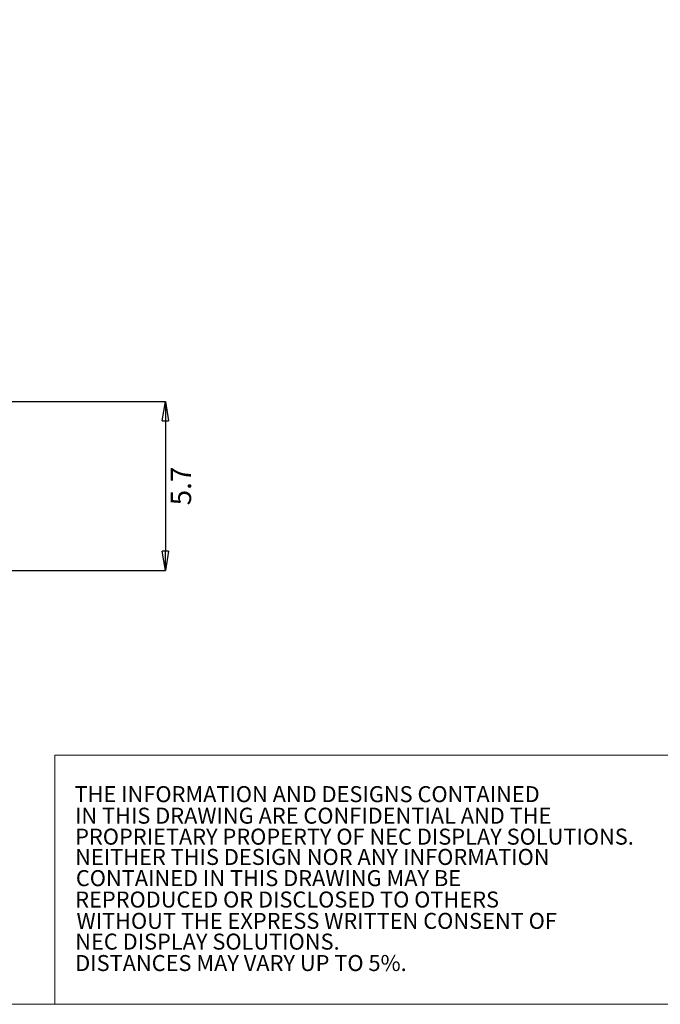
# Model space of a CAD drawing. Units: inches. Extents: x 7 to 137, y 8 to 105.
# Drawn here: x 72 to 94, y 8 to 41 of the extents above; entities that cross this region are included whole.
import ezdxf

# ---------------------------------------------------------------- set-up
doc = ezdxf.new("R2010")
doc.units = ezdxf.units.IN
doc.header["$MEASUREMENT"] = 0
doc.layers.get('0').update_dxf_attribs({"lineweight": 0, "true_color": 0x009999})
doc.layers.add('寸法', color=7, linetype='Continuous', lineweight=0, true_color=0x009999)
doc.styles.add('DC_TEXTSTYLE4', font='arial.ttf', dxfattribs={"height": 0.2})
doc.styles.add('DC_TEXTSTYLE5', font='arial.ttf', dxfattribs={"height": 0.690444})
doc.dimstyles.get("Standard").update_dxf_attribs({"dimtxt": 0.18, "dimasz": 0.18, "dimexe": 0.18, "dimexo": 0.0625, "dimgap": 0.09, "dimtad": 0, "dimtih": 1, "dimtoh": 1, "dimdec": 4, "dimzin": 0, "dimdsep": 46, "dimtxsty": 'Standard', "dimcen": 0.09, "dimadec": 0, "dimazin": 0, "dimtfac": 1, "dimtdec": 4, "dimtofl": 0, "dimtmove": 0, "dimatfit": 3, "dimfxl": 0, "dimtolj": 1, "dimtzin": 0, "dimarcsym": 0})

# ---------------------------------------------------------------- blocks, each defined once
blk = doc.blocks.new('_Closed')
at = {"color": 0, "linetype": 'ByBlock', "lineweight": -2}
for p, q in [((-1, 0.166667), (0, 0)), ((-1, 0.166667), (-1, -0.166667)), ((0, 0), (-1, -0.166667)), ((0, 0), (-1, 0))]:
    blk.add_line(p, q, dxfattribs=at)
blk = doc.blocks.new('*D18')
at = {"layer": 'Defpoints', "color": 0}
for p in [(62.443, 28.306), (69.041, 22.601), (77.149, 22.601)]:
    blk.add_point(p, dxfattribs=at)
at = {"layer": '寸法', "color": 0, "lineweight": -2}
for p, q in [((62.455, 28.306), (77.149, 28.306)), ((77.149, 27.655), (77.149, 23.253)), ((69.054, 22.601), (77.149, 22.601))]:
    blk.add_line(p, q, dxfattribs=at).dxf.unprotected_set("ltscale", 0)
at = {"layer": '寸法', "color": 0, "lineweight": -2, "xscale": 0.6513843379560895, "yscale": 0.6513843379560895, "zscale": 0.6513843379560895}
for p, rotation in [((77.149, 28.306), 90), ((77.149, 22.601), 270)]:
    blk.add_blockref('_Closed', p, dxfattribs=dict(at, rotation=rotation))
at = {"layer": '寸法', "color": 0, "lineweight": 0, "insert": (77.673, 25.454), "char_height": 0.6904, "attachment_point": 5, "rotation": 90, "style": 'DC_TEXTSTYLE5'}
blk.add_mtext('\\A1;5.7', dxfattribs=at)

msp = doc.modelspace()

# ---------------------------------------------------------------- linework, layer by layer
at = {"color": 7, "linetype": 'Continuous', "lineweight": 0, "ltscale": 1.18518, "flags": 128}
msp.add_lwpolyline([(7.179, 105.447), (7.179, 7.935), (137.186, 7.935), (137.186, 105.447), (7.179, 105.447)], close=True, dxfattribs=at)
msp.add_lwpolyline([(98.321, 16.357), (73.417, 16.357), (73.417, 7.943)], dxfattribs=at)

# ---------------------------------------------------------------- texts
at = {"color": 7, "linetype": 'Continuous', "lineweight": 0, "style": 'DC_TEXTSTYLE4'}
for s, p in [('THE INFORMATION AND DESIGNS CONTAINED', (74.078, 14.769)), ('IN THIS DRAWING ARE CONFIDENTIAL AND THE', (74.094, 14.041)), ('PROPRIETARY PROPERTY OF NEC DISPLAY SOLUTIONS.', (74.099, 13.332)), ('NEITHER THIS DESIGN NOR ANY INFORMATION', (74.099, 12.646)), ('CONTAINED IN THIS DRAWING MAY BE ', (74.123, 11.93)), ('REPRODUCED OR DISCLOSED TO OTHERS', (74.101, 11.207)), ('WITHOUT THE EXPRESS WRITTEN CONSENT OF', (74.145, 10.485)), ('NEC DISPLAY SOLUTIONS.', (74.102, 9.784)), ('DISTANCES MAY VARY UP TO 5%.', (74.102, 9.06))]:
    msp.add_text(s, height=0.54033, dxfattribs=at).set_placement(p)

# ---------------------------------------------------------------- dimensions: what is measured, and where the dimension line sits
at = {"layer": '寸法', "lineweight": 0}
dim = msp.add_linear_dim(base=(77.149, 22.601), p1=(62.443, 28.306), p2=(69.041, 22.601), angle=90, dimstyle='Standard', override={"dimtxt": 0.690444, "dimasz": 0.651384, "dimexe": 0, "dimexo": 0.012329, "dimgap": 0.172611, "dimtad": 2, "dimjust": 0, "dimtih": 0, "dimtoh": 0, "dimdec": 1, "dimzin": 8, "dimlunit": 2, "dimtxsty": 'DC_TEXTSTYLE5', "dimblk1": 'Closed', "dimblk2": 'Closed', "dimsah": 1, "dimtol": 0, "dimtfac": 1, "dimtdec": 3, "dimtix": 0, "dimtofl": 1, "dimtmove": 0, "dimfxlon": 0}, dxfattribs=at)
dim.commit()
dim.dimension.update_dxf_attribs({"geometry": '*D18', "text_midpoint": (77.673, 25.454)})
dim.dimension.dxf.unprotected_set("ltscale", 0)

doc.saveas('drawing.dxf')
